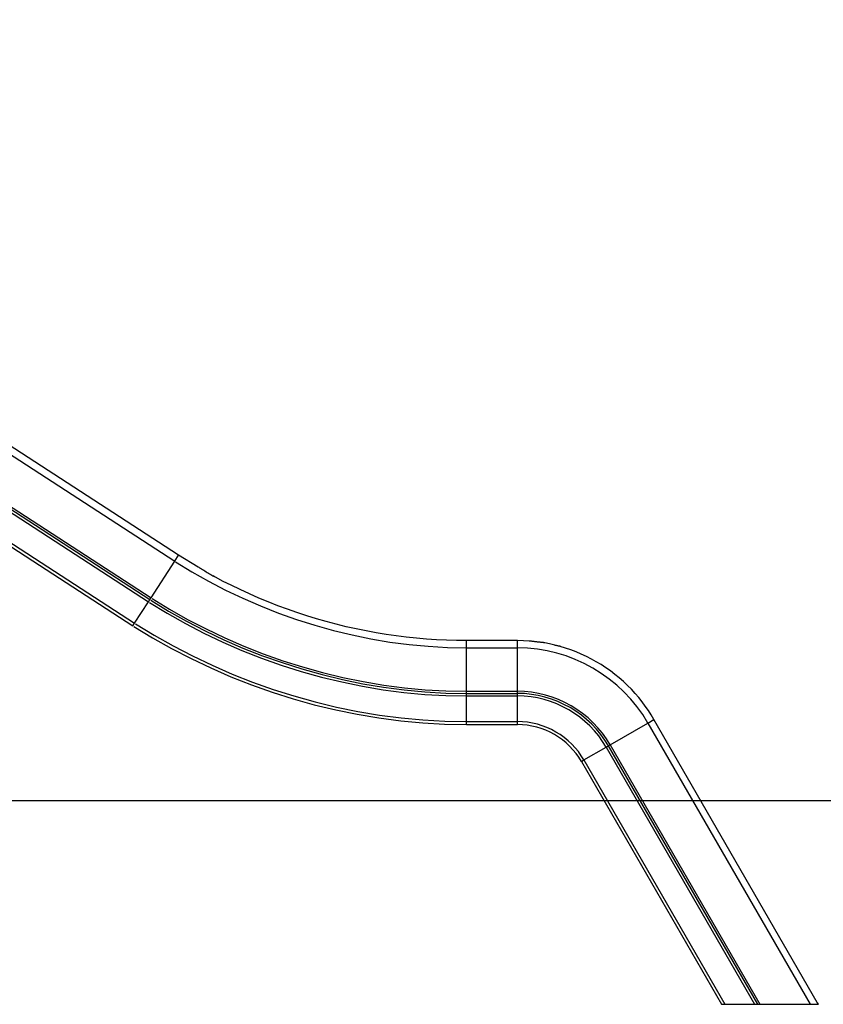
# Model space of a CAD drawing. Extents: x -36.2 to 36.2, y -14.4 to 14.4.
# Drawn here: x 4.4 to 20.2, y -11.4 to 8 of the extents above; entities that cross this region are included whole.
import ezdxf

# ---------------------------------------------------------------- set-up
doc = ezdxf.new("R2010")
doc.units = 0
doc.layers.get('0').update_dxf_attribs({"linetype": 'CONTINUOUS'})

msp = doc.modelspace()

# ---------------------------------------------------------------- linework, layer by layer
at = {"color": 0}
for points in [[(7.5621, -2.5461), (-8.6528, 7.9839)], [(-8.7293, 7.8661), (7.4856, -2.6639)], [(-9.2452, 7.0718), (6.9696, -3.4583)], [(-9.218, 7.1137), (6.9969, -3.4164)], [(-9.1955, 7.1483), (7.0194, -3.3817)], [(-9.5515, 6.6001), (6.6634, -3.9299)], [(-9.52, 6.6487), (6.6949, -3.8814)], [(7.0194, -3.3817), (7.4856, -2.6639)], [(7.4856, -2.6639), (7.5621, -2.5461)], [(7.5032, -2.6763), (7.5032, -2.6763), (7.8234, -2.8716), (8.1509, -3.0561), (8.4852, -3.2294), (8.8258, -3.3916), (9.172, -3.542), (9.5237, -3.6807), (9.8802, -3.8073), (10.2411, -3.9217), (10.6057, -4.0234), (10.9738, -4.1124), (11.3448, -4.1883), (11.7182, -4.2511), (12.0934, -4.3002), (12.4703, -4.3357), (12.848, -4.3571), (13.2263, -4.3644), (13.2263, -4.3644), (13.2263, -4.3644), (13.2263, -4.3644), (13.2263, -4.3644), (13.2263, -4.3644), (13.2263, -4.3644), (13.2263, -4.3644), (13.2263, -4.3644), (13.2263, -4.3644), (13.2263, -4.3644), (13.2263, -4.3644), (13.2263, -4.3644), (13.2263, -4.3644), (13.2263, -4.3644), (13.2263, -4.3644), (13.2263, -4.3644), (13.2263, -4.3644)], [(7.5032, -2.6763), (7.5032, -2.6763), (7.8234, -2.8716), (8.1509, -3.0561), (8.4852, -3.2294), (8.8258, -3.3916), (9.172, -3.542), (9.5237, -3.6807), (9.8802, -3.8073), (10.2411, -3.9217), (10.6057, -4.0234), (10.9738, -4.1124), (11.3448, -4.1883), (11.7182, -4.2511), (12.0934, -4.3002), (12.4703, -4.3357), (12.848, -4.3571), (13.2263, -4.3644), (13.2263, -4.3644), (13.2263, -4.3644), (13.2263, -4.3644), (13.2263, -4.3644), (13.2263, -4.3644), (13.2263, -4.3644), (13.2263, -4.3644), (13.2263, -4.3644), (13.2263, -4.3644), (13.2263, -4.3644), (13.2263, -4.3644), (13.2263, -4.3644), (13.2263, -4.3644), (13.2263, -4.3644), (13.2263, -4.3644), (13.2263, -4.3644), (13.2263, -4.3644)], [(7.9457, -2.7783), (7.5621, -2.5461)], [(7.9449, -2.7737), (7.9449, -2.7737), (7.958, -2.7805), (7.9738, -2.7895), (7.9918, -2.8001), (8.0118, -2.8121), (8.0331, -2.8251), (8.0556, -2.839), (8.0788, -2.8534), (8.1025, -2.8683), (8.1259, -2.8829), (8.1492, -2.8974), (8.1716, -2.9112), (8.1931, -2.9244), (8.2129, -2.9363), (8.231, -2.9469), (8.2468, -2.9559), (8.2602, -2.963)], [(7.9449, -2.7737), (7.9449, -2.7737), (7.958, -2.7805), (7.9738, -2.7895), (7.9918, -2.8001), (8.0118, -2.8121), (8.0331, -2.8251), (8.0556, -2.839), (8.0788, -2.8534), (8.1025, -2.8683), (8.1259, -2.8829), (8.1492, -2.8974), (8.1716, -2.9112), (8.1931, -2.9244), (8.2129, -2.9363), (8.231, -2.9469), (8.2468, -2.9559), (8.2602, -2.963)], [(13.2263, -4.2239), (13.029, -4.222), (12.8315, -4.2164), (12.6335, -4.207), (12.4354, -4.1938), (12.2371, -4.1767), (12.0388, -4.1559), (11.8407, -4.1312), (11.6427, -4.1026), (11.4451, -4.0702), (11.2479, -4.034), (11.0512, -3.9939), (10.8553, -3.9501), (10.6601, -3.9023), (10.4658, -3.8509), (10.2725, -3.7956), (10.0803, -3.7367), (9.8894, -3.6741), (9.6996, -3.6077), (9.5111, -3.5376), (9.3246, -3.4643), (9.1409, -3.3881), (8.9562, -3.3069), (8.7693, -3.2197), (8.5949, -3.1358), (8.4382, -3.0582), (8.2418, -2.9516)], [(6.6949, -3.8814), (6.9696, -3.4583)], [(6.9696, -3.4583), (6.9969, -3.4164)], [(6.9889, -3.4717), (6.9889, -3.4717), (7.3379, -3.6845), (7.6949, -3.8856), (8.0592, -4.0746), (8.4304, -4.2513), (8.8078, -4.4152), (9.1911, -4.5664), (9.5795, -4.7044), (9.9729, -4.8291), (10.3703, -4.9399), (10.7714, -5.0369), (11.1757, -5.1197), (11.5828, -5.1881), (11.9917, -5.2416), (12.4023, -5.2803), (12.8139, -5.3036), (13.2263, -5.3116), (13.2263, -5.3116), (13.2263, -5.3116), (13.2263, -5.3116), (13.2263, -5.3116), (13.2263, -5.3116), (13.2263, -5.3116), (13.2263, -5.3116), (13.2263, -5.3116), (13.2263, -5.3116), (13.2263, -5.3116), (13.2263, -5.3116), (13.2263, -5.3116), (13.2263, -5.3116), (13.2263, -5.3116), (13.2263, -5.3116), (13.2263, -5.3116), (13.2263, -5.3116)], [(6.9889, -3.4717), (6.9889, -3.4717), (7.3379, -3.6845), (7.6949, -3.8856), (8.0592, -4.0746), (8.4304, -4.2513), (8.8078, -4.4152), (9.1911, -4.5664), (9.5795, -4.7044), (9.9729, -4.8291), (10.3703, -4.9399), (10.7714, -5.0369), (11.1757, -5.1197), (11.5828, -5.1881), (11.9917, -5.2416), (12.4023, -5.2803), (12.8139, -5.3036), (13.2263, -5.3116), (13.2263, -5.3116), (13.2263, -5.3116), (13.2263, -5.3116), (13.2263, -5.3116), (13.2263, -5.3116), (13.2263, -5.3116), (13.2263, -5.3116), (13.2263, -5.3116), (13.2263, -5.3116), (13.2263, -5.3116), (13.2263, -5.3116), (13.2263, -5.3116), (13.2263, -5.3116), (13.2263, -5.3116), (13.2263, -5.3116), (13.2263, -5.3116), (13.2263, -5.3116)], [(6.9969, -3.4164), (7.0194, -3.3817)], [(7.016, -3.4297), (7.016, -3.4297), (7.3634, -3.6416), (7.7188, -3.8418), (8.0816, -4.0299), (8.4512, -4.2059), (8.8269, -4.3691), (9.2086, -4.5197), (9.5953, -4.6571), (9.987, -4.7812), (10.3826, -4.8916), (10.782, -4.9882), (11.1845, -5.0706), (11.5898, -5.1387), (11.997, -5.192), (12.4059, -5.2305), (12.8157, -5.2537), (13.2263, -5.2616), (13.2263, -5.2616), (13.2263, -5.2616), (13.2263, -5.2616), (13.2263, -5.2616), (13.2263, -5.2616), (13.2263, -5.2616), (13.2263, -5.2616), (13.2263, -5.2616), (13.2263, -5.2616), (13.2263, -5.2616), (13.2263, -5.2616), (13.2263, -5.2616), (13.2263, -5.2616), (13.2263, -5.2616), (13.2263, -5.2616), (13.2263, -5.2616), (13.2263, -5.2616)], [(7.016, -3.4297), (7.016, -3.4297), (7.3634, -3.6416), (7.7188, -3.8418), (8.0816, -4.0299), (8.4512, -4.2059), (8.8269, -4.3691), (9.2086, -4.5197), (9.5953, -4.6571), (9.987, -4.7812), (10.3826, -4.8916), (10.782, -4.9882), (11.1845, -5.0706), (11.5898, -5.1387), (11.997, -5.192), (12.4059, -5.2305), (12.8157, -5.2537), (13.2263, -5.2616), (13.2263, -5.2616), (13.2263, -5.2616), (13.2263, -5.2616), (13.2263, -5.2616), (13.2263, -5.2616), (13.2263, -5.2616), (13.2263, -5.2616), (13.2263, -5.2616), (13.2263, -5.2616), (13.2263, -5.2616), (13.2263, -5.2616), (13.2263, -5.2616), (13.2263, -5.2616), (13.2263, -5.2616), (13.2263, -5.2616), (13.2263, -5.2616), (13.2263, -5.2616)], [(7.0384, -3.3951), (7.0384, -3.3951), (7.3845, -3.6062), (7.7387, -3.8057), (8.1001, -3.9931), (8.4684, -4.1685), (8.8428, -4.3311), (9.223, -4.4811), (9.6084, -4.618), (9.9987, -4.7417), (10.3929, -4.8516), (10.7909, -4.9478), (11.1919, -5.0299), (11.5957, -5.0978), (12.0014, -5.1508), (12.4089, -5.1892), (12.8172, -5.2124), (13.2263, -5.2203), (13.2263, -5.2203), (13.2263, -5.2203), (13.2263, -5.2203), (13.2263, -5.2203), (13.2263, -5.2203), (13.2263, -5.2203), (13.2263, -5.2203), (13.2263, -5.2203), (13.2263, -5.2203), (13.2263, -5.2203), (13.2263, -5.2203), (13.2263, -5.2203), (13.2263, -5.2203), (13.2263, -5.2203), (13.2263, -5.2203), (13.2263, -5.2203), (13.2263, -5.2203)], [(7.0384, -3.3951), (7.0384, -3.3951), (7.3845, -3.6062), (7.7387, -3.8057), (8.1001, -3.9931), (8.4684, -4.1685), (8.8428, -4.3311), (9.223, -4.4811), (9.6084, -4.618), (9.9987, -4.7417), (10.3929, -4.8516), (10.7909, -4.9478), (11.1919, -5.0299), (11.5957, -5.0978), (12.0014, -5.1508), (12.4089, -5.1892), (12.8172, -5.2124), (13.2263, -5.2203), (13.2263, -5.2203), (13.2263, -5.2203), (13.2263, -5.2203), (13.2263, -5.2203), (13.2263, -5.2203), (13.2263, -5.2203), (13.2263, -5.2203), (13.2263, -5.2203), (13.2263, -5.2203), (13.2263, -5.2203), (13.2263, -5.2203), (13.2263, -5.2203), (13.2263, -5.2203), (13.2263, -5.2203), (13.2263, -5.2203), (13.2263, -5.2203), (13.2263, -5.2203)], [(6.6634, -3.9299), (6.6949, -3.8814)], [(6.6836, -3.944), (6.6836, -3.944), (7.0496, -4.1672), (7.4241, -4.3782), (7.8062, -4.5764), (8.1956, -4.7618), (8.5915, -4.9337), (8.9935, -5.0923), (9.401, -5.2371), (9.8136, -5.3679), (10.2304, -5.4841), (10.6512, -5.5858), (11.0752, -5.6726), (11.5022, -5.7444), (11.9312, -5.8005), (12.362, -5.8411), (12.7938, -5.8656), (13.2263, -5.8739), (13.2263, -5.8739), (13.2263, -5.8739), (13.2263, -5.8739), (13.2263, -5.8739), (13.2263, -5.8739), (13.2263, -5.8739), (13.2263, -5.8739), (13.2263, -5.8739), (13.2263, -5.8739), (13.2263, -5.8739), (13.2263, -5.8739), (13.2263, -5.8739), (13.2263, -5.8739), (13.2263, -5.8739), (13.2263, -5.8739), (13.2263, -5.8739), (13.2263, -5.8739)], [(6.6836, -3.944), (6.6836, -3.944), (7.0496, -4.1672), (7.4241, -4.3782), (7.8062, -4.5764), (8.1956, -4.7618), (8.5915, -4.9337), (8.9935, -5.0923), (9.401, -5.2371), (9.8136, -5.3679), (10.2304, -5.4841), (10.6512, -5.5858), (11.0752, -5.6726), (11.5022, -5.7444), (11.9312, -5.8005), (12.362, -5.8411), (12.7938, -5.8656), (13.2263, -5.8739), (13.2263, -5.8739), (13.2263, -5.8739), (13.2263, -5.8739), (13.2263, -5.8739), (13.2263, -5.8739), (13.2263, -5.8739), (13.2263, -5.8739), (13.2263, -5.8739), (13.2263, -5.8739), (13.2263, -5.8739), (13.2263, -5.8739), (13.2263, -5.8739), (13.2263, -5.8739), (13.2263, -5.8739), (13.2263, -5.8739), (13.2263, -5.8739), (13.2263, -5.8739)], [(6.7149, -3.8955), (6.7149, -3.8955), (7.0791, -4.1176), (7.4518, -4.3275), (7.8321, -4.5247), (8.2197, -4.7092), (8.6137, -4.8804), (9.0138, -5.0382), (9.4194, -5.1822), (9.83, -5.3124), (10.2448, -5.4281), (10.6636, -5.5294), (11.0856, -5.6158), (11.5105, -5.6872), (11.9374, -5.743), (12.3661, -5.7834), (12.7959, -5.8078), (13.2263, -5.8161), (13.2263, -5.8161), (13.2263, -5.8161), (13.2263, -5.8161), (13.2263, -5.8161), (13.2263, -5.8161), (13.2263, -5.8161), (13.2263, -5.8161), (13.2263, -5.8161), (13.2263, -5.8161), (13.2263, -5.8161), (13.2263, -5.8161), (13.2263, -5.8161), (13.2263, -5.8161), (13.2263, -5.8161), (13.2263, -5.8161), (13.2263, -5.8161), (13.2263, -5.8161)], [(6.7149, -3.8955), (6.7149, -3.8955), (7.0791, -4.1176), (7.4518, -4.3275), (7.8321, -4.5247), (8.2197, -4.7092), (8.6137, -4.8804), (9.0138, -5.0382), (9.4194, -5.1822), (9.83, -5.3124), (10.2448, -5.4281), (10.6636, -5.5294), (11.0856, -5.6158), (11.5105, -5.6872), (11.9374, -5.743), (12.3661, -5.7834), (12.7959, -5.8078), (13.2263, -5.8161), (13.2263, -5.8161), (13.2263, -5.8161), (13.2263, -5.8161), (13.2263, -5.8161), (13.2263, -5.8161), (13.2263, -5.8161), (13.2263, -5.8161), (13.2263, -5.8161), (13.2263, -5.8161), (13.2263, -5.8161), (13.2263, -5.8161), (13.2263, -5.8161), (13.2263, -5.8161), (13.2263, -5.8161), (13.2263, -5.8161), (13.2263, -5.8161), (13.2263, -5.8161)], [(13.2263, -4.3644), (13.2263, -4.2239)], [(14.2262, -4.2239), (13.2263, -4.2239)], [(14.2262, -4.3644), (14.2262, -4.2239)], [(14.4635, -4.2373), (14.2262, -4.2239)], [(14.6469, -4.2537), (14.6469, -4.2537), (14.6375, -4.2534), (14.6275, -4.2528), (14.6167, -4.2518), (14.6054, -4.2507), (14.5934, -4.2491), (14.5812, -4.2476), (14.5686, -4.2458), (14.556, -4.2442), (14.5431, -4.2424), (14.5302, -4.2406), (14.5173, -4.239), (14.5048, -4.2376), (14.4923, -4.2363), (14.4804, -4.2355), (14.4689, -4.2349), (14.4581, -4.2348)], [(14.6469, -4.2537), (14.6469, -4.2537), (14.6375, -4.2534), (14.6275, -4.2528), (14.6167, -4.2518), (14.6054, -4.2507), (14.5934, -4.2491), (14.5812, -4.2476), (14.5686, -4.2458), (14.556, -4.2442), (14.5431, -4.2424), (14.5302, -4.2406), (14.5173, -4.239), (14.5048, -4.2376), (14.4923, -4.2363), (14.4804, -4.2355), (14.4689, -4.2349), (14.4581, -4.2348)], [(14.7594, -4.2652), (14.7594, -4.2652), (14.7547, -4.265), (14.7491, -4.2647), (14.7424, -4.2641), (14.7352, -4.2635), (14.7271, -4.2626), (14.7187, -4.2617), (14.7099, -4.2608), (14.7012, -4.2599), (14.6922, -4.2588), (14.6835, -4.2579), (14.675, -4.257), (14.6672, -4.2563), (14.6598, -4.2556), (14.6533, -4.2551), (14.6477, -4.2547), (14.6433, -4.2547)], [(14.7594, -4.2652), (14.7594, -4.2652), (14.7547, -4.265), (14.7491, -4.2647), (14.7424, -4.2641), (14.7352, -4.2635), (14.7271, -4.2626), (14.7187, -4.2617), (14.7099, -4.2608), (14.7012, -4.2599), (14.6922, -4.2588), (14.6835, -4.2579), (14.675, -4.257), (14.6672, -4.2563), (14.6598, -4.2556), (14.6533, -4.2551), (14.6477, -4.2547), (14.6433, -4.2547)], [(13.2263, -5.2203), (13.2263, -4.3644)], [(13.2263, -4.3644), (14.2262, -4.3644)], [(14.2262, -5.2203), (14.2262, -4.3644)], [(16.7927, -5.8442), (16.7927, -5.8442), (16.6895, -5.6788), (16.576, -5.5216), (16.4526, -5.3726), (16.32, -5.2325), (16.1786, -5.1012), (16.0292, -4.9796), (15.8723, -4.8678), (15.7088, -4.7662), (15.5387, -4.675), (15.3632, -4.5948), (15.1825, -4.5259), (14.9977, -4.4688), (14.8089, -4.4236), (14.617, -4.391), (14.4225, -4.3711), (14.2262, -4.3645), (14.2262, -4.3645), (14.2262, -4.3645), (14.2262, -4.3645), (14.2262, -4.3645), (14.2262, -4.3645), (14.2262, -4.3645), (14.2262, -4.3645), (14.2262, -4.3645), (14.2262, -4.3645), (14.2262, -4.3645), (14.2262, -4.3645), (14.2262, -4.3645), (14.2262, -4.3645), (14.2262, -4.3645), (14.2262, -4.3645), (14.2262, -4.3645), (14.2262, -4.3645)], [(16.7927, -5.8442), (16.7927, -5.8442), (16.6895, -5.6788), (16.576, -5.5216), (16.4526, -5.3726), (16.32, -5.2325), (16.1786, -5.1012), (16.0292, -4.9796), (15.8723, -4.8678), (15.7088, -4.7662), (15.5387, -4.675), (15.3632, -4.5948), (15.1825, -4.5259), (14.9977, -4.4688), (14.8089, -4.4236), (14.617, -4.391), (14.4225, -4.3711), (14.2262, -4.3645), (14.2262, -4.3645), (14.2262, -4.3645), (14.2262, -4.3645), (14.2262, -4.3645), (14.2262, -4.3645), (14.2262, -4.3645), (14.2262, -4.3645), (14.2262, -4.3645), (14.2262, -4.3645), (14.2262, -4.3645), (14.2262, -4.3645), (14.2262, -4.3645), (14.2262, -4.3645), (14.2262, -4.3645), (14.2262, -4.3645), (14.2262, -4.3645), (14.2262, -4.3645)], [(14.959, -4.3125), (14.8567, -4.2887), (14.7639, -4.2691)], [(15.071, -4.3363), (15.071, -4.3363), (15.0664, -4.336), (15.0608, -4.3353), (15.0543, -4.3343), (15.0472, -4.333), (15.0393, -4.3313), (15.031, -4.3297), (15.0224, -4.3277), (15.0138, -4.3259), (15.0049, -4.3238), (14.9964, -4.322), (14.9881, -4.3202), (14.9804, -4.3187), (14.9732, -4.3173), (14.9668, -4.3164), (14.9612, -4.3157), (14.9568, -4.3156)], [(15.071, -4.3363), (15.071, -4.3363), (15.0664, -4.336), (15.0608, -4.3353), (15.0543, -4.3343), (15.0472, -4.333), (15.0393, -4.3313), (15.031, -4.3297), (15.0224, -4.3277), (15.0138, -4.3259), (15.0049, -4.3238), (14.9964, -4.322), (14.9881, -4.3202), (14.9804, -4.3187), (14.9732, -4.3173), (14.9668, -4.3164), (14.9612, -4.3157), (14.9568, -4.3156)], [(16.9109, -5.7739), (16.8575, -5.6849), (16.8007, -5.5971), (16.7404, -5.5105), (16.6769, -5.4253), (16.6099, -5.3419), (16.5396, -5.2603), (16.4661, -5.1809), (16.3896, -5.1036), (16.31, -5.0287), (16.2275, -4.9565), (16.1422, -4.8869), (16.0543, -4.8202), (15.9639, -4.7567), (15.8712, -4.6963), (15.7762, -4.6393), (15.6794, -4.5856), (15.5808, -4.5355), (15.4805, -4.489), (15.3786, -4.4461), (15.2759, -4.407), (15.1729, -4.3718), (15.0675, -4.3402)], [(13.2263, -5.2616), (13.2263, -5.2203)], [(13.2263, -5.2203), (14.2262, -5.2203)], [(16.0505, -6.2721), (16.0505, -6.2721), (15.9771, -6.1545), (15.8965, -6.0427), (15.8087, -5.9368), (15.7145, -5.8372), (15.6139, -5.7439), (15.5078, -5.6575), (15.3963, -5.578), (15.28, -5.5058), (15.1591, -5.441), (15.0344, -5.384), (14.906, -5.335), (14.7746, -5.2944), (14.6404, -5.2622), (14.504, -5.2391), (14.3657, -5.225), (14.2262, -5.2203), (14.2262, -5.2203), (14.2262, -5.2203), (14.2262, -5.2203), (14.2262, -5.2203), (14.2262, -5.2203), (14.2262, -5.2203), (14.2262, -5.2203), (14.2262, -5.2203), (14.2262, -5.2203), (14.2262, -5.2203), (14.2262, -5.2203), (14.2262, -5.2203), (14.2262, -5.2203), (14.2262, -5.2203), (14.2262, -5.2203), (14.2262, -5.2203), (14.2262, -5.2203)], [(16.0505, -6.2721), (16.0505, -6.2721), (15.9771, -6.1545), (15.8965, -6.0427), (15.8087, -5.9368), (15.7145, -5.8372), (15.6139, -5.7439), (15.5078, -5.6575), (15.3963, -5.578), (15.28, -5.5058), (15.1591, -5.441), (15.0344, -5.384), (14.906, -5.335), (14.7746, -5.2944), (14.6404, -5.2622), (14.504, -5.2391), (14.3657, -5.225), (14.2262, -5.2203), (14.2262, -5.2203), (14.2262, -5.2203), (14.2262, -5.2203), (14.2262, -5.2203), (14.2262, -5.2203), (14.2262, -5.2203), (14.2262, -5.2203), (14.2262, -5.2203), (14.2262, -5.2203), (14.2262, -5.2203), (14.2262, -5.2203), (14.2262, -5.2203), (14.2262, -5.2203), (14.2262, -5.2203), (14.2262, -5.2203), (14.2262, -5.2203), (14.2262, -5.2203)], [(14.2262, -5.2616), (14.2262, -5.2203)], [(13.2263, -5.2616), (14.2262, -5.2616)], [(13.2263, -5.3116), (13.2263, -5.2616)], [(13.2263, -5.3116), (14.2262, -5.3116)], [(13.2263, -5.8161), (13.2263, -5.3116)], [(16.0147, -6.2928), (16.0147, -6.2928), (15.9428, -6.1776), (15.8637, -6.068), (15.7776, -5.9642), (15.6853, -5.8665), (15.5867, -5.775), (15.4826, -5.6902), (15.3732, -5.6123), (15.2593, -5.5415), (15.1407, -5.4779), (15.0184, -5.4221), (14.8925, -5.3741), (14.7638, -5.3343), (14.6322, -5.3028), (14.4985, -5.28), (14.363, -5.2662), (14.2262, -5.2616), (14.2262, -5.2616), (14.2262, -5.2616), (14.2262, -5.2616), (14.2262, -5.2616), (14.2262, -5.2616), (14.2262, -5.2616), (14.2262, -5.2616), (14.2262, -5.2616), (14.2262, -5.2616), (14.2262, -5.2616), (14.2262, -5.2616), (14.2262, -5.2616), (14.2262, -5.2616), (14.2262, -5.2616), (14.2262, -5.2616), (14.2262, -5.2616), (14.2262, -5.2616)], [(16.0147, -6.2928), (16.0147, -6.2928), (15.9428, -6.1776), (15.8637, -6.068), (15.7776, -5.9642), (15.6853, -5.8665), (15.5867, -5.775), (15.4826, -5.6902), (15.3732, -5.6123), (15.2593, -5.5415), (15.1407, -5.4779), (15.0184, -5.4221), (14.8925, -5.3741), (14.7638, -5.3343), (14.6322, -5.3028), (14.4985, -5.28), (14.363, -5.2662), (14.2262, -5.2616), (14.2262, -5.2616), (14.2262, -5.2616), (14.2262, -5.2616), (14.2262, -5.2616), (14.2262, -5.2616), (14.2262, -5.2616), (14.2262, -5.2616), (14.2262, -5.2616), (14.2262, -5.2616), (14.2262, -5.2616), (14.2262, -5.2616), (14.2262, -5.2616), (14.2262, -5.2616), (14.2262, -5.2616), (14.2262, -5.2616), (14.2262, -5.2616), (14.2262, -5.2616)], [(14.2262, -5.3116), (14.2262, -5.2616)], [(15.9713, -6.3178), (15.9713, -6.3178), (15.9011, -6.2053), (15.8239, -6.0984), (15.74, -5.9971), (15.6499, -5.9018), (15.5537, -5.8125), (15.4521, -5.7298), (15.3455, -5.6537), (15.2343, -5.5847), (15.1186, -5.5226), (14.9993, -5.4681), (14.8765, -5.4213), (14.7509, -5.3825), (14.6224, -5.3517), (14.492, -5.3296), (14.3597, -5.3161), (14.2262, -5.3116), (14.2262, -5.3116), (14.2262, -5.3116), (14.2262, -5.3116), (14.2262, -5.3116), (14.2262, -5.3116), (14.2262, -5.3116), (14.2262, -5.3116), (14.2262, -5.3116), (14.2262, -5.3116), (14.2262, -5.3116), (14.2262, -5.3116), (14.2262, -5.3116), (14.2262, -5.3116), (14.2262, -5.3116), (14.2262, -5.3116), (14.2262, -5.3116), (14.2262, -5.3116)], [(15.9713, -6.3178), (15.9713, -6.3178), (15.9011, -6.2053), (15.8239, -6.0984), (15.74, -5.9971), (15.6499, -5.9018), (15.5537, -5.8125), (15.4521, -5.7298), (15.3455, -5.6537), (15.2343, -5.5847), (15.1186, -5.5226), (14.9993, -5.4681), (14.8765, -5.4213), (14.7509, -5.3825), (14.6224, -5.3517), (14.492, -5.3296), (14.3597, -5.3161), (14.2262, -5.3116), (14.2262, -5.3116), (14.2262, -5.3116), (14.2262, -5.3116), (14.2262, -5.3116), (14.2262, -5.3116), (14.2262, -5.3116), (14.2262, -5.3116), (14.2262, -5.3116), (14.2262, -5.3116), (14.2262, -5.3116), (14.2262, -5.3116), (14.2262, -5.3116), (14.2262, -5.3116), (14.2262, -5.3116), (14.2262, -5.3116), (14.2262, -5.3116), (14.2262, -5.3116)], [(14.2262, -5.8161), (14.2262, -5.3116)], [(16.7893, -5.8442), (16.9109, -5.7739)], [(20.1224, -11.3364), (16.9109, -5.7739)], [(13.2263, -5.8739), (13.2263, -5.8161)], [(13.2263, -5.8161), (14.2262, -5.8161)], [(13.2263, -5.8739), (14.2262, -5.8739)], [(15.5338, -6.57), (15.5338, -6.57), (15.4812, -6.4857), (15.4234, -6.4056), (15.3604, -6.3297), (15.293, -6.2583), (15.2209, -6.1914), (15.1448, -6.1294), (15.0649, -6.0723), (14.9816, -6.0207), (14.8949, -5.9742), (14.8055, -5.9334), (14.7134, -5.8983), (14.6193, -5.8692), (14.523, -5.8461), (14.4253, -5.8296), (14.3262, -5.8194), (14.2262, -5.8161), (14.2262, -5.8161), (14.2262, -5.8161), (14.2262, -5.8161), (14.2262, -5.8161), (14.2262, -5.8161), (14.2262, -5.8161), (14.2262, -5.8161), (14.2262, -5.8161), (14.2262, -5.8161), (14.2262, -5.8161), (14.2262, -5.8161), (14.2262, -5.8161), (14.2262, -5.8161), (14.2262, -5.8161), (14.2262, -5.8161), (14.2262, -5.8161), (14.2262, -5.8161)], [(15.5338, -6.57), (15.5338, -6.57), (15.4812, -6.4857), (15.4234, -6.4056), (15.3604, -6.3297), (15.293, -6.2583), (15.2209, -6.1914), (15.1448, -6.1294), (15.0649, -6.0723), (14.9816, -6.0207), (14.8949, -5.9742), (14.8055, -5.9334), (14.7134, -5.8983), (14.6193, -5.8692), (14.523, -5.8461), (14.4253, -5.8296), (14.3262, -5.8194), (14.2262, -5.8161), (14.2262, -5.8161), (14.2262, -5.8161), (14.2262, -5.8161), (14.2262, -5.8161), (14.2262, -5.8161), (14.2262, -5.8161), (14.2262, -5.8161), (14.2262, -5.8161), (14.2262, -5.8161), (14.2262, -5.8161), (14.2262, -5.8161), (14.2262, -5.8161), (14.2262, -5.8161), (14.2262, -5.8161), (14.2262, -5.8161), (14.2262, -5.8161), (14.2262, -5.8161)], [(14.2262, -5.8739), (14.2262, -5.8161)], [(15.4836, -6.599), (15.4836, -6.599), (15.433, -6.5179), (15.3774, -6.4408), (15.3169, -6.3678), (15.252, -6.2992), (15.1827, -6.2349), (15.1095, -6.1753), (15.0327, -6.1205), (14.9526, -6.0708), (14.8692, -6.0261), (14.7832, -5.9868), (14.6947, -5.953), (14.6042, -5.9251), (14.5116, -5.9029), (14.4176, -5.887), (14.3223, -5.8772), (14.2262, -5.874), (14.2262, -5.874), (14.2262, -5.874), (14.2262, -5.874), (14.2262, -5.874), (14.2262, -5.874), (14.2262, -5.874), (14.2262, -5.874), (14.2262, -5.874), (14.2262, -5.874), (14.2262, -5.874), (14.2262, -5.874), (14.2262, -5.874), (14.2262, -5.874), (14.2262, -5.874), (14.2262, -5.874), (14.2262, -5.874), (14.2262, -5.874)], [(15.4836, -6.599), (15.4836, -6.599), (15.433, -6.5179), (15.3774, -6.4408), (15.3169, -6.3678), (15.252, -6.2992), (15.1827, -6.2349), (15.1095, -6.1753), (15.0327, -6.1205), (14.9526, -6.0708), (14.8692, -6.0261), (14.7832, -5.9868), (14.6947, -5.953), (14.6042, -5.9251), (14.5116, -5.9029), (14.4176, -5.887), (14.3223, -5.8772), (14.2262, -5.874), (14.2262, -5.874), (14.2262, -5.874), (14.2262, -5.874), (14.2262, -5.874), (14.2262, -5.874), (14.2262, -5.874), (14.2262, -5.874), (14.2262, -5.874), (14.2262, -5.874), (14.2262, -5.874), (14.2262, -5.874), (14.2262, -5.874), (14.2262, -5.874), (14.2262, -5.874), (14.2262, -5.874), (14.2262, -5.874), (14.2262, -5.874)], [(16.0481, -6.2721), (16.7893, -5.8442)], [(16.7893, -5.8442), (19.9819, -11.3739)], [(15.5321, -6.57), (15.969, -6.3178)], [(15.969, -6.3178), (16.0123, -6.2928)], [(15.969, -6.3178), (18.8881, -11.3739)], [(16.0123, -6.2928), (16.0481, -6.2721)], [(16.0123, -6.2928), (18.9459, -11.3739)], [(16.0481, -6.2721), (18.9936, -11.3739)], [(15.482, -6.5989), (15.5321, -6.57)], [(15.5321, -6.57), (18.3056, -11.3739)], [(15.482, -6.5989), (18.2388, -11.3739)], [(36.1924, -7.3756), (-36.1925, -7.3756)], [(18.2388, -11.3739), (18.3056, -11.3739)], [(18.3056, -11.3739), (18.8881, -11.3739)], [(18.8881, -11.3739), (18.9459, -11.3739)], [(18.9459, -11.3739), (18.9936, -11.3739)], [(18.9936, -11.3739), (19.9819, -11.3739)], [(19.9819, -11.3739), (20.1441, -11.3739)], [(20.1441, -11.3739), (20.1224, -11.3364)]]:
    msp.add_lwpolyline(points, dxfattribs=at)

doc.saveas('drawing.dxf')
